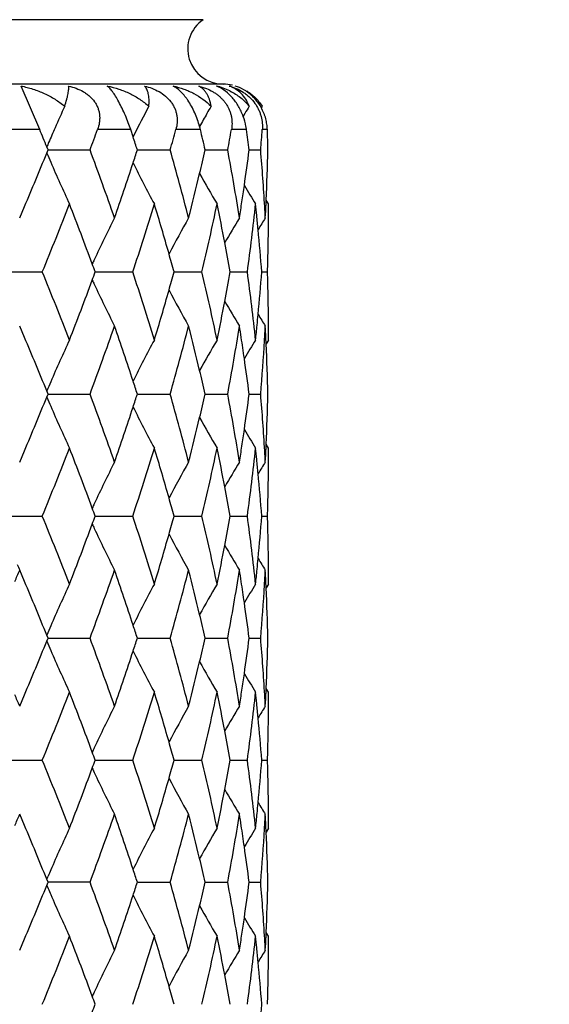
# Model space of a CAD drawing. Units: inches. Extents: x 0 to 11, y 0 to 8.5.
# Drawn here: x 5.4 to 5.7, y 2.8 to 3.2 of the extents above; entities that cross this region are included whole.
import ezdxf

# ---------------------------------------------------------------- set-up
doc = ezdxf.new("R2010")
doc.units = ezdxf.units.IN
doc.header["$LTSCALE"] = 0.605
doc.header["$MEASUREMENT"] = 0
doc.layers.get('0').update_dxf_attribs({"linetype": 'CONTINUOUS'})
doc.layers.add('ALL_ASSEMBLY_MEMBERS', color=7, linetype='CONTINUOUS')

msp = doc.modelspace()

# ---------------------------------------------------------------- linework, layer by layer
at = {"color": 7, "linetype": 'CONTINUOUS'}
for p, q in [((5.505753907, 3.2072598316), (4.8932186957, 3.2072598316)), ((5.5144863014, 3.1789537671), (4.8844863014, 3.1789537671)), ((5.433970658, 3.1589537671), (5.4257569399, 3.1781247867)), ((5.5037824896, 3.1781247867), (5.5072832162, 3.1769806677)), ((5.5240843013, 3.166082002), (5.5233219481, 3.1648065018)), ((5.5316439429, 3.1692306994), (5.5312638811, 3.1686129014)), ((5.433970658, 3.1589537671), (5.4160833875, 3.1589537671)), ((5.4739407736, 3.1589537671), (5.4593543613, 3.1589537671)), ((5.4749885663, 3.1557760164), (5.4739407736, 3.1589537671)), ((5.5045646713, 3.1589537671), (5.49377584, 3.1589537671)), ((5.5247994911, 3.1589537671), (5.5181756415, 3.1589537671)), ((5.5339561603, 3.1589537671), (5.5317228596, 3.1589537671)), ((5.4753593792, 3.1565192032), (5.4749884571, 3.1557760162)), ((5.4376149906, 3.1500472887), (5.4370645737, 3.1514010901)), ((5.4370648868, 3.148694343), (5.4376149906, 3.1500472887)), ((5.4376148004, 3.1500467848), (5.4560791484, 3.1500472843)), ((5.4768565558, 3.1500468879), (5.491284674, 3.1500472843)), ((5.5066526646, 3.150046998), (5.5165533561, 3.1500472843)), ((5.5259887936, 3.1500471249), (5.5310246998, 3.1500472843)), ((5.533365243, 3.1263553391), (5.5334395498, 3.1279753816)), ((5.5344863032, 3.1263039182), (5.5334385278, 3.1279747423)), ((5.425174342, 3.1201761847), (5.4272900459, 3.1251545558)), ((5.4148586513, 3.0964327852), (5.435112247, 3.0964327852)), ((5.458340159, 3.0964333164), (5.4748563538, 3.0964327852)), ((5.4930069098, 3.0964331923), (5.5052230637, 3.0964327852)), ((5.5176781466, 3.096433054), (5.5251782749, 3.0964327852)), ((5.5315140433, 3.096432887), (5.5340424365, 3.0964327852)), ((5.4273054721, 3.0676796059), (5.425174341, 3.0726938328)), ((5.5334429841, 3.0648862749), (5.5333119256, 3.0676795877)), ((5.5344863014, 3.0665571538), (5.5334399634, 3.0648863324)), ((5.4376163965, 3.0428190496), (5.4370648466, 3.0441715365)), ((5.437066394, 3.0414663186), (5.4376163965, 3.0428190496)), ((5.4376162583, 3.0428187108), (5.4560778644, 3.0428190506)), ((5.4768577189, 3.0428187804), (5.491283693, 3.0428190506)), ((5.5066534836, 3.0428188552), (5.5165527114, 3.0428190506)), ((5.5259892475, 3.0428189417), (5.5310244135, 3.0428190506)), ((5.5333655062, 3.0191301059), (5.5334398041, 3.0207498228)), ((5.5344863048, 3.019078692), (5.5334387823, 3.0207491941)), ((5.425174342, 3.012945731), (5.4272887246, 3.0179205577)), ((5.4148587385, 2.9892050033), (5.4351121659, 2.9892050033)), ((5.4583403973, 2.9892050847), (5.4748562888, 2.9892050033)), ((5.4930070617, 2.9892050654), (5.5052230171, 2.9892050033)), ((5.5176782241, 2.9892050441), (5.5251782482, 2.9892050033)), ((5.5315140653, 2.9892050186), (5.5340424306, 2.9892050033)), ((5.4273066606, 2.9604479081), (5.425174342, 2.9654649642)), ((5.5334428817, 2.9576596619), (5.5333119877, 2.9604494068)), ((5.5344863014, 2.9593307543), (5.5334398598, 2.9576597264)), ((5.4376165333, 2.9355914459), (5.4370648585, 2.9369440907)), ((5.4370666975, 2.9342390509), (5.4376165333, 2.9355914459)), ((5.4376164998, 2.9355915658), (5.45607774, 2.9355914479)), ((5.4768578855, 2.9355915405), (5.491283598, 2.9355914479)), ((5.5066535911, 2.9355915136), (5.5165526489, 2.9355914479)), ((5.5259893006, 2.9355914834), (5.5310243857, 2.9355914479)), ((5.5333656062, 2.9119041595), (5.5334399007, 2.9135237236)), ((5.534486302, 2.9118527492), (5.5334388853, 2.9135230887)), ((5.4251743422, 2.9057178468), (5.4272813478, 2.9106750276)), ((5.4148584774, 2.881978091), (5.4351124083, 2.881978091)), ((5.4583400961, 2.8819777829), (5.474856483, 2.881978091)), ((5.4930068468, 2.8819778551), (5.5052231565, 2.881978091)), ((5.5176780953, 2.8819779354), (5.525178328, 2.881978091)), ((5.531514016, 2.8819780322), (5.5340424482, 2.881978091)), ((5.4272896019, 2.853258703), (5.425174342, 2.8582357348)), ((5.5334426734, 2.8504346345), (5.533311929, 2.8532211356)), ((5.5344863014, 2.8521060406), (5.5334396498, 2.8504346948)), ((5.4370639098, 2.8297167573), (5.4376434956, 2.8310701211)), ((5.4376157268, 2.8283638577), (5.4370639098, 2.8297167573)), ((5.4370631403, 2.8270105178), (5.4376436531, 2.82565837)), ((5.4370659206, 2.827011393), (5.4376157268, 2.8283638577)), ((5.4560784761, 2.8283638598), (5.4376157422, 2.8283643793)), ((5.4768571397, 2.828364273), (5.4912841603, 2.8283638598)), ((5.5066530805, 2.828364159), (5.5165530185, 2.8283638598)), ((5.5259890275, 2.8283640269), (5.5310245499, 2.8283638598)), ((5.4251743415, 2.7984883121), (5.4273052749, 2.8035025982)), ((5.5333656772, 2.80467695), (5.5334399528, 2.8062962707)), ((5.5344862969, 2.8046255513), (5.5334389335, 2.8062956416))]:
    msp.add_line(p, q, dxfattribs=at)
for centre, radius, start, end in [((5.5144863014, 3.1944537671), 0.0155, 124.2898906152, 270), ((5.5144863014, 3.1589537671), 0.02, 78, 90), ((5.5064028942, 3.1646013005), 0.0144538366, 64.724518598, 69.3306490386), ((5.5047913413, 3.1501494109), 0.0287696232, 63.7186896515, 76.505628092), ((5.5142362625, 3.1601434087), 0.0188252175, 60.2694777696, 72.7799927548), ((5.5139492381, 3.1596189991), 0.0194229423, 56.2646849241, 60.301405414), ((5.5127957351, 3.1583873402), 0.0211182798, 28.9821754185, 40.3829552035), ((6.1718693123, 2.8368843465), 0.7992873813, 155.4300839559, 156.177023433), ((6.1487983954, 2.8184388785), 0.7535373127, 152.2556784286, 153.342398119), ((6.1429358951, 2.8036484552), 0.7316103884, 150.3044398108, 150.8168047933), ((6.1410880646, 2.8047017641), 0.7294834334, 150.0192960397, 150.3044067026), ((6.1418359029, 2.7947057255), 0.7207892838, 148.6943096179, 148.9868057228), ((3.7705603047, 2.4731224405), 1.799249458, 22.1466589984, 22.4065670319), ((6.179881083, 2.8333265414), 0.8080535723, 156.1757031358, 156.4240422087), ((3.9806965976, 3.6976504558), 1.5737289807, 339.6370821532, 339.9825766471), ((4.2555689099, 3.5004817734), 1.2844445418, 344.16728591, 344.5798304689), ((5.4654959635, 3.1496333795), 0.0401650788, 13.4179128896, 15.5274271759), ((4.3458448785, 2.8826051957), 1.1912179025, 12.9741530023, 13.4141573838), ((4.4240492801, 3.3536441525), 1.1113131155, 349.4435676657, 349.9103141695), ((4.4741377067, 3.0141434806), 1.0605942693, 7.3620828214, 7.8475025531), ((4.510993052, 3.2344859475), 1.0235206155, 355.2678200305, 355.7679281021), ((4.5268405035, 3.1262571582), 1.0076462744, 1.3528563889, 1.8594884399), ((6.1875723221, 2.8299847624), 0.8164394498, 156.6717971071, 156.8161987062), ((6.1839878722, 2.8315325995), 0.8125350834, 156.4239270671, 156.6719290057), ((4.1284889547, 2.7135366715), 1.4172638576, 17.9384598475, 18.182057317), ((3.7232912671, 3.8465354006), 1.850405945, 337.0548307828, 337.8440636357), ((6.1856681732, 3.4692445875), 0.8143489411, 203.1804771308, 203.4902903968), ((4.0057472097, 2.6115785737), 1.5470653783, 19.1929179552, 20.3685886886), ((4.1254328219, 3.5876310205), 1.4205019418, 341.8152627412, 342.0583265237), ((4.2712374429, 2.803946886), 1.2681879718, 14.4393610898, 15.8374657663), ((4.3417465376, 3.4184966525), 1.1954377644, 346.5121360141, 347.0229025711), ((4.4330833019, 2.9480686177), 1.1021355361, 8.9839776716, 10.5597726646), ((4.469461293, 3.2866027449), 1.0653156343, 351.7862834597, 352.6353870229), ((4.513775006, 3.0658170671), 1.0207309484, 3.3326945477, 4.7334020139), ((4.5253242828, 3.173889239), 1.009163296, 357.3923166032, 358.6462346768), ((6.1705411451, 3.4625917689), 0.7978237576, 203.4851235616, 204.9297321044), ((4.0806733417, 3.6024938611), 1.4676643502, 340.8143923528, 341.8093328353), ((6.1467900364, 3.4805829828), 0.7512620859, 206.5898344541, 208.1368108491), ((4.315086711, 3.4249584959), 1.2228694538, 345.5677305154, 346.509067122), ((6.1405836087, 3.4950682854), 0.7288860517, 209.1820950235, 210.3930207024), ((4.4596519615, 3.2880158558), 1.0752262276, 351.3987814843, 351.7864328481), ((6.1410168994, 3.5048510514), 0.7198118831, 210.9735822207, 211.7286695014), ((4.4527694663, 3.289060673), 1.0821875758, 351.0218134358, 351.3985831921), ((3.8382523435, 3.7521567289), 1.7262489513, 337.6753113024, 338.7430722624), ((3.9326561162, 2.5370463032), 1.6250004193, 20.2677138772, 21.2611852157), ((4.1655838091, 3.5271818911), 1.3783103383, 341.7888560974, 343.0913048236), ((4.2199103576, 2.7418986795), 1.3215413051, 15.9217750957, 16.9104348963), ((4.3704537042, 3.364406995), 1.1659809932, 346.713098318, 348.2168383458), ((4.3996029425, 2.894284707), 1.1362036275, 10.9101085415, 11.7830030719), ((4.4866869383, 3.2368819257), 1.047945713, 352.2978542528, 353.942940534), ((4.4961149043, 3.0167500009), 1.03846232, 5.7776794179, 6.0557604659), ((4.5202241368, 3.0662228642), 1.0142691343, 3.0492471662, 3.3309886129), ((4.5215510681, 3.1740588479), 1.0129403232, 356.9507512529, 357.3007087968), ((4.5294681736, 3.1263039922), 1.0050181278, 359.6500566304, 359.9999958483), ((6.1552362162, 2.7746443781), 0.7702637617, 153.3468120317, 154.8637669416), ((6.1422602799, 2.758198299), 0.7377947138, 150.6185665055, 152.0124649731), ((6.1403762469, 2.7458839334), 0.723088927, 148.8266145707, 149.8255777625), ((4.4998896687, 3.0171303549), 1.0346684417, 5.4333130197, 5.7777668498), ((6.1413406595, 2.739196817), 0.7177422827, 147.9403102839, 148.4172053005), ((4.5293348866, 3.1263047909), 1.0051514172, 359.4323386288, 359.6500575036), ((4.5075575409, 3.0178371848), 1.0269680931, 4.389234299, 5.4345624503), ((4.5285933766, 3.1263146875), 1.0058929888, 358.5813375697, 359.4321933998), ((4.4182946828, 2.8978774783), 1.1171697351, 10.2376044365, 10.9106177085), ((6.1667674703, 2.769163271), 0.7830312337, 154.8590916781, 155.0103199591), ((4.2496640272, 2.7504082338), 1.290594691, 15.5519794584, 15.9208456168), ((4.5274911624, 3.1263411784), 1.0069955211, 358.2980294257, 358.581383405), ((3.9761159037, 2.5531653831), 1.5786477134, 20.1289813623, 20.2653084161), ((3.8136888502, 2.4309844719), 1.7526651961, 21.261931299, 22.3137350271), ((3.9228698302, 3.6594447006), 1.6354369161, 338.7446246004, 339.7319398142), ((6.1670325913, 3.4238805058), 0.7833460469, 204.9932581946, 205.1443191979), ((3.9763310542, 3.6395054508), 1.5783786942, 339.7386555573, 339.8749679955), ((4.1503452055, 2.6609225246), 1.3942736349, 16.9135818581, 18.2012942069), ((4.2472673514, 3.4430591905), 1.2930649866, 344.0826968252, 344.4508011691), ((4.3612225137, 2.8264423162), 1.1754284801, 11.7872699187, 13.2791370392), ((4.4159271616, 3.2953877889), 1.1195706032, 349.0923347975, 349.763799943), ((4.4819738325, 2.9554317322), 1.0526902705, 6.059619606, 7.6975339108), ((4.5059314401, 3.1751499595), 1.0285987295, 354.567441461, 355.6109453126), ((4.5270261517, 3.0665169453), 1.0074605477, 1.4183893641, 1.7016084273), ((6.1558150915, 3.4185480151), 0.7709257412, 205.1397950714, 206.6553014266), ((4.2151839373, 3.452307736), 1.3264546893, 343.0933503872, 344.0785899805), ((6.1428320117, 3.435026834), 0.7384671352, 207.9913054132, 209.3836779849), ((4.5281441408, 3.0665437945), 1.0063422366, 0.5678580046, 1.4184367701), ((4.397764271, 3.2989209689), 1.138073925, 348.2189162909, 349.0907015369), ((6.1409813333, 3.4473862661), 0.7238137907, 210.1779359529, 211.1756953266), ((4.5006222198, 3.1756485467), 1.0339313058, 354.3050983291, 354.5677904415), ((6.1419671368, 3.4541003654), 0.7184999624, 211.5857739021, 212.0620404718), ((4.5290767191, 3.0665557591), 1.0054095855, 0.2838998412, 0.5677029248), ((4.0145902565, 3.5781070143), 1.5376669756, 339.6278164232, 340.8108185841), ((4.0977075337, 2.596128827), 1.449685767, 18.1846326845, 19.1921200834), ((4.2772196197, 3.3873020792), 1.2619905432, 344.1590435199, 345.5641874612), ((4.324164011, 2.7701558816), 1.2135192354, 13.4875801974, 14.436464513), ((4.4366669857, 3.2441826634), 1.0984991967, 349.4375030609, 351.0187097522), ((4.4545068466, 2.9040599551), 1.0804323722, 8.7102782874, 8.979437735), ((4.4972115139, 3.1759905692), 1.0373591172, 353.9444683006, 354.3049941665), ((4.5197797703, 3.1266782968), 1.0147145282, 356.5898467586, 356.9503315234), ((4.5220597921, 3.0188313286), 1.012431247, 2.7655074098, 3.0496409874), ((4.5293323667, 3.0665570555), 1.0051539347, 5.6034e-06, 0.2838981466), ((3.7501213051, 2.3574933777), 1.821348727, 22.1489874377, 22.9497241932), ((6.1716101321, 2.7297821443), 0.798998484, 155.0709004512, 156.5129261008), ((6.1477822574, 2.7117579108), 0.7523823566, 151.8638902492, 153.4082280474), ((6.1415529432, 2.6972353491), 0.7300042009, 149.6077316763, 150.8165406609), ((4.4617467442, 2.9051602956), 1.0731093408, 8.2129787222, 8.7107452909), ((6.1419885033, 2.6874209239), 0.7209480849, 148.2721181553, 149.0258520025), ((4.5144270394, 3.1270056049), 1.0200772504, 355.2660186015, 356.5893788424), ((4.5263223928, 3.0190171656), 1.0081646, 1.3528290197, 2.6077229141), ((4.4728638273, 2.9067443494), 1.0618799888, 7.3624170094, 8.2140741872), ((4.3467871858, 2.7755870866), 1.1902532516, 12.9744714619, 13.4873439209), ((6.1864823366, 2.7232405995), 0.8152456111, 156.5078393958, 156.8174024406), ((4.1317074785, 2.607339376), 1.4138853337, 17.9388698997, 18.1830141555), ((3.7273447749, 3.7376464029), 1.8460267399, 337.0530702833, 337.8443803142), ((6.1862035027, 3.3622470901), 0.8149304156, 203.1806023719, 203.490281869), ((4.0030526407, 2.5033566719), 1.5499361144, 19.1947848113, 20.368371223), ((4.1280933695, 3.479528014), 1.4177023699, 341.8153433629, 342.0588517528), ((4.2697512226, 2.6962999843), 1.2697310894, 14.4408364983, 15.8373502256), ((4.3431848345, 3.3109275397), 1.1939604313, 346.5120252777, 347.0233518398), ((4.4323307891, 2.8407001839), 1.1029003641, 8.9849531049, 10.5597746118), ((4.4701708056, 3.1792762061), 1.0645998178, 351.7861816326, 352.6357422344), ((4.5135013967, 2.9585641401), 1.0210053768, 3.3331601138, 4.733517311), ((4.5255462454, 3.0666511336), 1.008941244, 357.3924556667, 358.6464972686), ((6.1709227958, 3.3555267446), 0.7982373733, 203.4850690528, 204.9286124424), ((4.0827847082, 3.4945736869), 1.4654435894, 340.8127328661, 341.8093114743), ((6.147137482, 3.3735254381), 0.7516475457, 206.5896069453, 208.1355923101), ((4.3162782278, 3.3174495451), 1.2216461267, 345.5664520299, 346.5089115562), ((6.1408931177, 3.3880058462), 0.7292353839, 209.1815562488, 210.3917497282), ((4.4603345188, 3.1806932739), 1.0745376551, 351.398474735, 351.7863285786), ((6.1413029654, 3.3977834914), 0.720138111, 210.9727188972, 211.7273695502), ((3.8371886063, 3.6453048929), 1.727375688, 337.6771776579, 338.7443219455), ((3.9329020185, 2.4299586196), 1.6247213799, 20.2660653109, 21.2598095823), ((4.1649219973, 3.4201320564), 1.3789945516, 341.7904256052, 343.0923302321), ((4.2201260122, 2.6347651112), 1.3213083153, 15.9203781205, 16.9093524058), ((4.3700241601, 3.257256102), 1.166416665, 346.7142713084, 348.2175728063), ((4.3997441939, 2.7871040365), 1.1360562548, 10.9090644729, 11.7822581484), ((4.4533962345, 3.1817466104), 1.0815554391, 351.0210067319, 351.398274085), ((4.4864075178, 3.1296793269), 1.0482259612, 352.2985369238, 353.9433222971), ((4.496222167, 2.9095427612), 1.0383537587, 5.7772037407, 6.0553979836), ((4.521854137, 3.0668171531), 1.0126370854, 356.9504742147, 357.3008325144), ((4.5293274551, 3.0190787781), 1.0051588463, 359.6498072157, 359.9999952025), ((4.5202527888, 2.9589889804), 1.0142407054, 3.0495267704, 3.3313759277), ((6.1553651472, 2.6673266875), 0.770418126, 153.3453149664, 154.8617658552), ((6.1423963266, 2.6508677357), 0.7379623774, 150.6169760032, 152.0104052868), ((6.1405301421, 2.6385361871), 0.723281315, 148.8249751533, 149.8235473693), ((4.4998853267, 2.9099118369), 1.0346720535, 5.4326800667, 5.7772886993), ((6.1415119452, 2.6318345238), 0.7179574276, 147.9386492081, 148.4153267019), ((4.5291733323, 3.0190796955), 1.0053129718, 359.43222782, 359.6498086216), ((4.5073697394, 2.910601588), 1.027155957, 4.3888673563, 5.4339040401), ((4.5284207707, 3.0190896707), 1.0060655953, 358.5813559831, 359.4320844567), ((4.418006709, 2.7906138706), 1.1174595267, 10.2367877416, 10.9095663504), ((6.1667485499, 2.6619153886), 0.7830220976, 154.8571516048, 155.0084188215), ((4.2491638551, 2.6430691321), 1.2911064502, 15.5507871441, 15.919473116), ((4.5273491262, 3.0191154238), 1.0071375489, 358.2981541316, 358.5814006987), ((3.81736619, 2.325192879), 1.7487178571, 21.2618126507, 22.315949584), ((3.9752142361, 2.4456506769), 1.5795931166, 20.1274972295, 20.2637250688), ((3.9752742656, 3.5327207455), 1.5795234747, 339.7368463572, 339.8730677302), ((4.1524508438, 2.5543393525), 1.3920719433, 16.9134660773, 18.2031617058), ((4.246513365, 3.3360772492), 1.2938573298, 344.0813731411, 344.4492642983), ((4.3624362947, 2.7194714778), 1.1741880887, 11.7871614662, 13.2805392976), ((4.4154729943, 3.1882632365), 1.1200359201, 349.0915239939, 349.7627324581), ((4.4826091232, 2.8482745168), 1.0520512261, 6.0595251649, 7.6983598723), ((4.5057627624, 3.0679441031), 1.0287686051, 354.567075932, 355.6104469824), ((4.527277814, 2.9592933723), 1.0072088656, 1.4184751938, 1.7017942197), ((3.9189745085, 3.5537213124), 1.639612134, 338.7450224863, 339.7297718384), ((6.166772243, 3.3165137979), 0.7830515581, 204.9920995149, 205.1433158322), ((6.1554476833, 3.311130628), 0.770512805, 205.1387441725, 206.6550299371), ((4.2128175816, 3.3457919658), 1.3289254311, 343.0937061565, 344.0770456169), ((6.1424785507, 3.3275947186), 0.7380594193, 207.9901821093, 209.3833932404), ((4.5283582602, 2.959319333), 1.0061281079, 0.5677759783, 1.4185203652), ((4.3963591, 3.1919820518), 1.139508192, 348.2191913966, 349.0897896926), ((6.1406241662, 3.3399370393), 0.7233941304, 210.1770103626, 211.175407014), ((6.1884306651, 3.2889242037), 0.8289668836, 202.7756415661, 202.9666714376), ((4.5001082947, 3.0684752045), 1.0344479563, 354.3048641696, 354.5674443536), ((6.1416009246, 3.3466378253), 0.7180655632, 211.5851620935, 212.0617508832), ((4.5291598583, 2.9593298043), 1.0053264453, 0.2838436932, 0.567631933), ((3.6537151597, 3.7213444381), 1.9259858291, 336.7302837717, 336.8921165159), ((4.0179001023, 3.4697164438), 1.5341591928, 339.6254997588, 340.8111639887), ((4.0949345839, 2.4879428111), 1.4526192509, 18.1864206334, 19.1918195185), ((4.2791085689, 3.2795806233), 1.2600384335, 344.1571996368, 345.5644661815), ((4.3224875194, 2.6625014848), 1.2152488788, 13.4887264702, 14.436187868), ((4.4376910223, 3.1367882062), 1.097461865, 349.4362658343, 351.018902688), ((4.453735548, 2.7967120665), 1.0812127951, 8.7102815566, 8.9792882163), ((4.4964407441, 3.0688429957), 1.0381339017, 353.9446296872, 354.3047523848), ((4.5200264952, 3.0194352942), 1.0144674007, 356.5899529559, 356.9503874107), ((4.5218177235, 2.9115904498), 1.0126736119, 2.7654510045, 3.0495910087), ((4.5293324728, 2.9593306914), 1.0051538285, 3.5862e-06, 0.2838418725), ((3.7462649783, 2.2486195111), 1.8255412268, 22.1512166147, 22.9499768816), ((6.1711417466, 2.6227806466), 0.7984789426, 155.0713686536, 156.5143668665), ((6.1473458634, 2.604772414), 0.7518839295, 151.8643966856, 153.4098363373), ((6.1410740214, 2.5902972651), 0.7294452277, 149.6082344502, 150.8180436174), ((4.4609249911, 2.7978047462), 1.0739407964, 8.2135025988, 8.7107445823), ((6.1414746395, 2.5805197161), 0.7203400018, 148.2726240213, 149.0270480428), ((4.5148896238, 3.0197495891), 1.0196138716, 355.2654643666, 356.5894927321), ((4.5263603975, 2.9117879001), 1.0081266531, 1.3529742703, 2.6079720547), ((4.4726842491, 2.7994792702), 1.062062932, 7.3631801843, 8.2147221158), ((4.3465687785, 2.6682816949), 1.1904836237, 12.9757587253, 13.4885475804), ((4.1316637324, 2.5000533289), 1.4139450583, 17.9405755737, 18.1847177496), ((6.1865250679, 2.6160147103), 0.8152842684, 156.5091031885, 156.8186848618), ((3.7308490767, 3.6289603113), 1.8422313099, 337.051746526, 337.8453030447), ((6.1867658129, 3.255282534), 0.8155504718, 203.1820264471, 203.4914473212), ((4.0004802585, 2.3952025498), 1.5526700195, 19.1958549624, 20.3673860248), ((4.1304447701, 3.3715139639), 1.4152231582, 341.8159089728, 342.0598197858), ((4.268303407, 2.5886797126), 1.2712310174, 14.4416900941, 15.8365691291), ((4.3444212332, 3.2033995764), 1.1926882378, 346.5122453939, 347.0240756201), ((4.4315641505, 2.7333398666), 1.1036782791, 8.9855284839, 10.5592546109), ((4.4707416168, 3.0719667426), 1.0640232663, 351.7862170855, 352.6361742626), ((4.5131786064, 2.8513138112), 1.021328914, 3.3332285284, 4.7332936903), ((4.5256751051, 2.9594182444), 1.0088123035, 357.3925082923, 358.6466243576), ((6.1715274334, 3.2485794528), 0.7989031291, 203.4861887001, 204.9284576645), ((4.0846459947, 3.3867221533), 1.4634807303, 340.8118436015, 341.8097937869), ((6.1476913372, 3.2665931574), 0.7522744355, 206.5908148934, 208.1354236098), ((4.3173054012, 3.2099722873), 1.2205892142, 345.565770339, 346.5091001479), ((6.1413959754, 3.28107236), 0.7298171011, 209.182424528, 210.3915822436), ((4.4608847602, 3.0733867831), 1.0739818871, 351.3983347806, 351.7863635937), ((6.1417744432, 3.2908465641), 0.7206911205, 210.9731749004, 211.7272011742), ((3.8346242206, 3.5390697644), 1.7301248239, 337.6790537447, 338.7445290946), ((3.9345472273, 2.3233838465), 1.6229520209, 20.2645820201, 21.2594457023), ((4.163449766, 3.3133494476), 1.3805320803, 341.7920056524, 343.0924961184), ((4.2211821474, 2.5278661497), 1.3202027349, 15.9192565072, 16.909106753), ((4.3691766762, 3.1502045614), 1.1672819045, 346.7154548414, 348.2176868784), ((4.4003949641, 2.6800166643), 1.1353909003, 10.9083490483, 11.782118402), ((4.4539188851, 3.0744443323), 1.0810275817, 351.020578278, 351.3981328892), ((4.4859675928, 3.0224991164), 1.0486682558, 352.2992300004, 353.9433736344), ((4.4966473372, 2.8023625748), 1.0379261336, 5.7769136414, 6.0553620665), ((4.5220665884, 2.959580551), 1.0124244708, 356.9503275571, 357.3008691019), ((4.5292763186, 2.9118528661), 1.0052099827, 359.6497133681, 359.9999933624), ((3.6479619517, 2.1473575668), 1.9322510694, 23.1085903843, 23.2692516636), ((4.4995643542, 2.8026579866), 1.0349941964, 5.4324499634, 5.7768971519), ((4.5201999424, 2.8517556436), 1.0142937673, 3.0496758236, 3.3313732596), ((6.1555365471, 2.5600006928), 0.7706153267, 153.3445122319, 154.8605628789), ((6.1425661869, 2.5435316122), 0.7381634966, 150.6161238533, 152.0091163093), ((6.1407086248, 2.5311873742), 0.723496625, 148.8240978928, 149.8223223404), ((6.1417005236, 2.5244753881), 0.7181869188, 147.9377608711, 148.4142550586), ((4.5290745599, 2.9118540549), 1.005411745, 359.4321734484, 359.6497159165), ((4.5073571434, 2.8033794832), 1.027168103, 4.3885465609, 5.4335379034), ((4.5282570961, 2.9118647736), 1.0062292749, 358.5814340956, 359.4320244406), ((4.4180979802, 2.6834185869), 1.1173639826, 10.2360245324, 10.9088433107), ((4.2493387738, 2.5359174992), 1.2909175947, 15.549651624, 15.918381894), ((6.1668253188, 2.5546341068), 0.7831146373, 154.8559887401, 155.0071973963), ((3.9754831813, 2.3385643157), 1.5792920282, 20.1260697516, 20.2623166924), ((4.5271726239, 2.9118908269), 1.0073140596, 358.2983206773, 358.5814797142), ((3.8189244822, 2.2185552591), 1.7470527372, 21.2624015559, 22.3174731453), ((3.975259205, 3.4255398321), 1.5795532413, 339.7354536963, 339.8716863479), ((4.1533938088, 2.4473896185), 1.391089767, 16.9139293736, 18.2044468771), ((4.2463789246, 3.2289140824), 1.2940037796, 344.0802593206, 344.448139072), ((4.3630056192, 2.6123588211), 1.1736078788, 11.7874839567, 13.2814938697), ((4.415386096, 3.0810677063), 1.1201269068, 349.0907337147, 349.7619418801), ((4.4829365365, 2.7410817186), 1.0517222731, 6.0596790693, 7.6989069588), ((4.5057642698, 2.9607239646), 1.028767575, 354.5666032906, 355.6100643684), ((4.5274371375, 2.8520695937), 1.0070495368, 1.4185256575, 1.7018851837), ((3.9174118885, 3.4471183211), 1.6412938432, 338.7445705553, 339.7282228824), ((6.1667187074, 3.2092411414), 0.7829842612, 204.9907279836, 205.1419620312), ((6.1552903444, 3.2038089432), 0.7703307106, 205.1373463381, 206.654134283), ((4.5285119017, 2.8520954241), 1.0059744626, 0.5677494731, 1.4185702956), ((4.2117952566, 3.23888571), 1.3299961828, 343.0933875748, 344.0758130364), ((6.1423207894, 3.2202625976), 0.7378714695, 207.9887406332, 209.3824425307), ((4.3957673109, 3.0848852047), 1.1401136219, 348.2189728503, 349.0889461364), ((6.1404559561, 3.2325915879), 0.7231900489, 210.1756404979, 211.1744282851), ((4.4999335847, 2.9612716974), 1.0346239266, 354.304408061, 354.5669813904), ((6.1414210922, 3.2392812921), 0.7178455828, 211.5839609745, 212.0607597699), ((4.5292593544, 2.8521052944), 1.0052269488, 0.2838234207, 0.5676090667), ((3.6553358639, 3.6133837271), 1.9242080784, 336.7319105325, 336.8932100628), ((4.0200059624, 3.361723793), 1.5319194113, 339.6249121446, 340.8122428005), ((4.0929319806, 2.3800461112), 1.4547299747, 18.1868834766, 19.1907188006), ((4.2802717232, 3.1720328388), 1.2588325902, 344.1567739412, 345.5653096301), ((4.3213903808, 2.5550079618), 1.2163772647, 13.488924962, 14.4353601123), ((4.4382793645, 3.0294553977), 1.0968645675, 349.4360383248, 351.0194490434), ((4.4532053829, 2.6894086985), 1.0817480341, 8.7099543835, 8.9787839027), ((4.4961324787, 2.9616529086), 1.0384440999, 353.9445240471, 354.3042924524), ((4.5200754491, 2.9122003327), 1.0144182116, 356.5903668589, 356.9505633514), ((4.5215882119, 2.804352052), 1.0129032861, 2.765396941, 3.0494179587), ((4.5293938896, 2.852105994), 1.0050924117, 2.655e-06, 0.2838215294), ((3.7424772367, 2.1398214978), 1.8296407645, 22.1520597143, 22.9503267497), ((6.1741911756, 2.5141864688), 0.8018214823, 155.0744712357, 156.5117017854), ((6.1468990761, 2.4977802964), 0.7513802543, 151.8639715049, 153.410619718), ((6.1406692688, 2.4833034744), 0.7289792675, 149.6077960939, 150.8185150014), ((4.4603532712, 2.6904950262), 1.0745180728, 8.2135892385, 8.7104142001), ((6.14109532, 2.4735229266), 0.7198975074, 148.2721773273, 149.0271528533), ((4.5151269656, 2.912503066), 1.0193759403, 355.2654246826, 356.5899233771), ((4.5262472329, 2.8045543539), 1.00823988, 1.353161016, 2.6081635733), ((4.4721137738, 2.6921696541), 1.0626389617, 7.363626302, 8.214813102), ((4.3453489634, 2.5607587054), 1.1917381755, 12.9764350032, 13.4887522337), ((6.1854414654, 2.5092705566), 0.8140988849, 156.5099668176, 156.7163622589), ((4.129392537, 2.3920682618), 1.4163385369, 17.9414352605, 18.1852009806), ((3.7314300382, 3.5213937858), 1.8415647343, 337.0562799866, 337.8482422487), ((6.1856860748, 3.1476097421), 0.8143832947, 203.2866506727, 203.4929936183), ((4.0005299641, 2.2880620705), 1.5525937956, 19.1933542274, 20.3650013551), ((4.1273474849, 3.2652447769), 1.4184644482, 341.8181532821, 342.0615179251), ((4.2682248329, 2.4814745602), 1.2713010283, 14.4397427299, 15.8346230688), ((4.3429914347, 3.0964736892), 1.1941488251, 346.5141453313, 347.0253687479), ((4.4314054099, 2.6261096016), 1.1038351858, 8.9842789625, 10.5578777631), ((4.4701284786, 2.9648041385), 1.0646394225, 351.7874497085, 352.6369333801), ((4.513028323, 2.7440857477), 1.0214788877, 3.3328096087, 4.7326239252), ((4.525382077, 2.852196403), 1.0091053387, 357.3929456563, 358.6466910968), ((6.1747055329, 3.1428111054), 0.8024000294, 203.4913068351, 204.927273741), ((4.0862240326, 3.2788975703), 1.4617947873, 340.8135419321, 341.8126968504), ((6.1474652151, 3.1592806733), 0.7520348202, 206.5927499469, 208.1378179074), ((4.3183196297, 3.1024530576), 1.2195347892, 345.567073342, 346.5112838271), ((6.1412614121, 3.1738028376), 0.729679621, 209.1847247022, 210.3940609876), ((4.4611044534, 2.9661039313), 1.0737565758, 351.3995104208, 351.7875873854), ((6.1417035375, 3.1836129292), 0.7206274307, 210.9756880933, 211.7297304409), ((3.8297905627, 3.4338145925), 1.7353445819, 337.6794059888, 338.7417044209), ((3.9394170015, 2.2179628645), 1.617758724, 20.2642575382, 21.2623651669), ((4.1608748639, 3.2069630529), 1.383240215, 341.7922176272, 343.0901925333), ((4.2240116635, 2.4214418854), 1.3172620089, 15.9193616601, 16.9114881825), ((4.3678262859, 3.0432937334), 1.1686684443, 346.7155404652, 348.2160216167), ((4.4018855987, 2.5730671256), 1.1338749754, 10.9087323887, 11.783763719), ((4.4547761664, 2.9670645495), 1.0801573564, 351.0213527928, 351.3993268828), ((4.4854177172, 2.9153467161), 1.0492229542, 352.2991744676, 353.9424799463), ((4.4971699306, 2.6951763966), 1.0374021284, 5.777824709, 6.0561537166), ((4.5196180213, 2.7444998043), 1.0148762637, 3.0494108801, 3.3311012776), ((4.5221662984, 2.8523409245), 1.0123243652, 356.9505976244, 357.3013041102), ((4.5295218039, 2.8046257207), 1.0049644974, 359.6494909584, 359.9999902), ((6.1589171632, 2.4511428491), 0.7743671533, 153.3490540277, 154.8575822086), ((6.1431499525, 2.4359977308), 0.7388214919, 150.617770824, 152.0094208609), ((6.1412777018, 2.4236387834), 0.7241486817, 148.8258080912, 149.8230683326), ((4.5002370893, 2.6954870609), 1.0343192766, 5.4327563536, 5.777807459), ((6.1422666976, 2.4169169546), 0.7188413278, 147.9394997669, 148.4155320326), ((4.529233127, 2.8046274125), 1.0052531793, 359.4320872097, 359.6494951912), ((4.5285213697, 2.804635304), 1.0059649799, 358.5811936512, 359.4320395741), ((4.5079354075, 2.6962010761), 1.0265879383, 4.388270082, 5.4337637296), ((4.4193239066, 2.5764202229), 1.1161172225, 10.2356164513, 10.9091229382), ((4.2513946193, 2.4292734911), 1.2887811401, 15.5491437144, 15.9184484538), ((6.1673939618, 2.4471410608), 0.7837410523, 154.8560395511, 155.0071914557), ((3.9789037948, 2.2326068644), 1.5756440031, 20.1254870635, 20.2620269613), ((4.5269980079, 2.8046698585), 1.0074887302, 358.2982306642, 358.5813742144), ((3.9780317694, 3.317311285), 1.5766064161, 339.7346827527, 339.8711731111), ((4.506143074, 2.8534674201), 1.0283878563, 354.5662477213, 355.6100497803)]:
    msp.add_arc(centre, radius, start, end, dxfattribs=at)
for points, knots in [([(5.4257569399, 3.1781247867), (5.4275231195, 3.1777751016), (5.4310074508, 3.1768670116), (5.4360191465, 3.1749181787), (5.4407221416, 3.17240784), (5.4436058674, 3.1703522936), (5.4449537604, 3.1692306994)], [0, 0, 0, 0, 0.2529119085, 0.5044369589, 0.7536840551, 1, 1, 1, 1]), ([(5.4449537604, 3.1692306994), (5.4452753135, 3.1702467443), (5.4457090327, 3.1717061414), (5.4461763771, 3.1735751613), (5.4464300174, 3.1747628738), (5.4466064888, 3.1758096279), (5.4467068193, 3.1767135504), (5.4467319999, 3.1774710379), (5.4466957324, 3.1779260697), (5.4466587826, 3.1781247867)], [0, 0, 0, 0, 0.350895021, 0.5010191918, 0.6342495945, 0.7506727108, 0.8504121033, 0.9334492697, 1, 1, 1, 1]), ([(5.4466587826, 3.1781247867), (5.4477767218, 3.1778645308), (5.4499794402, 3.1772100093), (5.4525859981, 3.1760027187), (5.4545073022, 3.1747762898), (5.4562745288, 3.1733866155), (5.4577930756, 3.1717250883), (5.4589448119, 3.1698395993), (5.4596037897, 3.1683446695), (5.460055013, 3.1667907508), (5.4602922401, 3.1652026355), (5.4603288742, 3.1636057686), (5.4601266397, 3.1614943276), (5.459716263, 3.1599471581), (5.4593543613, 3.1589537671)], [0, 0, 0, 0, 0.1302047155, 0.2598496746, 0.3243217512, 0.3883722951, 0.5145884659, 0.5768072656, 0.638382546, 0.6993463135, 0.7598108881, 0.8200157789, 0.8800694925, 1, 1, 1, 1]), ([(5.4739407736, 3.1589537671), (5.4735997037, 3.159984115), (5.4728553564, 3.1620811781), (5.4715998135, 3.165208506), (5.4702143221, 3.1682789846), (5.4687724812, 3.1711202116), (5.4673556432, 3.1735757188), (5.4661967913, 3.1753107812), (5.4653258133, 3.1764361755), (5.4647462932, 3.1771089004), (5.464202574, 3.1776655904), (5.4638396674, 3.1779849374), (5.4636639634, 3.1781247867)], [0, 0, 0, 0, 0.1483799396, 0.3041215995, 0.4605940051, 0.6087687039, 0.7395244436, 0.8479763477, 0.8936886441, 0.9340054916, 0.9692987578, 1, 1, 1, 1]), ([(5.4636639634, 3.1781247867), (5.4653744225, 3.1777766433), (5.4687334978, 3.1768735973), (5.4735305208, 3.1749251384), (5.4779731028, 3.1724133854), (5.4806552077, 3.1703529491), (5.48189242, 3.1692306994)], [0, 0, 0, 0, 0.2553852098, 0.5073991082, 0.7556111564, 1, 1, 1, 1]), ([(5.48189242, 3.1692306994), (5.4819371681, 3.1697638709), (5.4819961793, 3.1707865495), (5.4819893701, 3.1722552248), (5.4818873011, 3.1735866732), (5.4816930381, 3.1747799473), (5.4814085863, 3.1758340579), (5.4810361022, 3.1767475372), (5.4805764821, 3.1775166933), (5.4801981026, 3.1779437595), (5.4799968615, 3.1781247867)], [0, 0, 0, 0, 0.1713175205, 0.3277822289, 0.4699275924, 0.5984580709, 0.7143338627, 0.8188020873, 0.9133297133, 1, 1, 1, 1]), ([(5.4799968615, 3.1781247867), (5.4811054162, 3.1778632021), (5.483301625, 3.1772032013), (5.4864309021, 3.1757551833), (5.4892773773, 3.1737974516), (5.4912711783, 3.1717226767), (5.49253066, 3.1698408184), (5.4932845017, 3.1683480911), (5.4938427251, 3.1667962363), (5.4941971513, 3.1652094082), (5.4943581885, 3.1636130961), (5.4943282783, 3.1615106852), (5.4940520468, 3.1599551688), (5.49377584, 3.1589537671)], [0, 0, 0, 0, 0.1282358147, 0.257355446, 0.386701335, 0.5150471684, 0.5784567323, 0.6410995982, 0.7028421431, 0.7636562662, 0.8236996968, 0.8830458392, 1, 1, 1, 1]), ([(5.504195114, 3.1603855562), (5.5039196838, 3.1613776555), (5.5032809049, 3.1633839884), (5.5020939706, 3.1663382843), (5.5006807968, 3.1691901233), (5.4993417983, 3.1714067399), (5.4982078313, 3.1730068361), (5.4971297062, 3.1743778606), (5.4958000706, 3.1758203524), (5.4941970633, 3.1771780343), (5.4931019459, 3.177859847), (5.4925747335, 3.1781247867)], [0, 0, 0, 0, 0.1422857954, 0.2906693889, 0.4395680534, 0.5816618282, 0.6480073052, 0.7104784856, 0.822618092, 0.9184612251, 1, 1, 1, 1]), ([(5.4925747335, 3.1781247867), (5.494173024, 3.1777779425), (5.4965292637, 3.1770999304), (5.499539082, 3.1758892964), (5.5037934308, 3.173828319), (5.5070448959, 3.1714772268), (5.5092140779, 3.1692306994)], [0, 0, 0, 0, 0.2569778614, 0.383762691, 0.5093187789, 1, 1, 1, 1]), ([(5.5092140779, 3.1692306994), (5.5090564547, 3.1702712755), (5.5087074574, 3.1717729977), (5.5079669053, 3.1736124749), (5.5073248643, 3.1748090784), (5.5065822593, 3.1758646927), (5.5057438735, 3.1767772231), (5.5048137082, 3.1775416194), (5.5041330361, 3.177949472), (5.5037824896, 3.1781247867)], [0, 0, 0, 0, 0.2917535339, 0.4241369498, 0.5488806337, 0.6673400874, 0.7810039617, 0.8913481083, 1, 1, 1, 1]), ([(5.5072832162, 3.1769806677), (5.508173481, 3.1766123599), (5.5094825749, 3.1759720051), (5.5111306125, 3.1749404701), (5.5123190118, 3.1740669186), (5.5134389842, 3.173095737), (5.5144750313, 3.1720300494), (5.5154142284, 3.1708805013), (5.5162417976, 3.1696582185), (5.5169409446, 3.1683735171), (5.5175062654, 3.167043211), (5.517938573, 3.1656846431), (5.5183343394, 3.1638737721), (5.5185042976, 3.1616103656), (5.5183298678, 3.1598205083), (5.5181756415, 3.1589537671)], [0, 0, 0, 0, 0.1264472819, 0.1905339581, 0.2550077794, 0.3198186778, 0.3848707229, 0.4498363807, 0.514397356, 0.5783169935, 0.641492293, 0.7038213676, 0.7651547466, 0.8844575229, 1, 1, 1, 1]), ([(5.5233267637, 3.1648065342), (5.5230494316, 3.1655579804), (5.5224296036, 3.1670443423), (5.5213145151, 3.1691745939), (5.5200384654, 3.1711658292), (5.5182288423, 3.1734772377), (5.5158268707, 3.1757982002), (5.5136405929, 3.1771681911), (5.5125742624, 3.177671404)], [0, 0, 0, 0, 0.1400482449, 0.2811676353, 0.4199062006, 0.5529361442, 0.7938408811, 1, 1, 1, 1]), ([(5.5259883279, 3.1692306994), (5.5255801973, 3.1702998777), (5.5245854618, 3.1723038339), (5.5225424504, 3.1748718395), (5.5204733586, 3.1765353716), (5.5186564249, 3.1775488082), (5.5176963445, 3.1779507476), (5.517205676, 3.1781247867)], [0, 0, 0, 0, 0.2664039475, 0.5164953727, 0.758340997, 0.878808126, 1, 1, 1, 1]), ([(5.517205676, 3.1781247867), (5.518256919, 3.1778403897), (5.5203692026, 3.1771042202), (5.5228657939, 3.1757699649), (5.5247648406, 3.1744161317), (5.5265974813, 3.1728412025), (5.5278068684, 3.171453987), (5.5285134917, 3.1704548687)], [0, 0, 0, 0, 0.234603674, 0.4799357577, 0.6069238297, 0.736376042, 1, 1, 1, 1]), ([(5.5175299187, 3.1759451443), (5.5191592475, 3.175137941), (5.5222547389, 3.1732047321), (5.5248655287, 3.1706415675), (5.5259883279, 3.1692306994)], [0, 0, 0, 0, 0.5020992663, 1, 1, 1, 1]), ([(5.5288821852, 3.1720697327), (5.528263019, 3.1727965298), (5.5269608545, 3.1741303133), (5.5254863789, 3.1752702251), (5.5247359072, 3.1757713505)], [0, 0, 0, 0, 0.5141001219, 1, 1, 1, 1]), ([(5.5248859005, 3.1759451443), (5.5255673229, 3.1755379838), (5.5268846226, 3.1746428899), (5.5286897256, 3.1730674201), (5.5303033314, 3.1712664499), (5.5312248, 3.1699304708), (5.5316439429, 3.1692306994)], [0, 0, 0, 0, 0.2476038497, 0.4954076998, 0.7455656876, 1, 1, 1, 1]), ([(5.5285134917, 3.1704548687), (5.5288227627, 3.1700175801), (5.5294004778, 3.1691175757), (5.5301406843, 3.1677048814), (5.5307436339, 3.1662494626), (5.5313528777, 3.1643013714), (5.5317814403, 3.1618610644), (5.531793046, 3.1599022734), (5.5317228596, 3.1589537671)], [0, 0, 0, 0, 0.1319932097, 0.2631488325, 0.3925528364, 0.519669449, 0.7656121675, 1, 1, 1, 1]), ([(5.5339561603, 3.1589537671), (5.5339304886, 3.1597445273), (5.5337847572, 3.1613640616), (5.5333668549, 3.1633772317), (5.5328766671, 3.16500203), (5.5322716784, 3.1666469829), (5.5316999564, 3.167844847), (5.531269383, 3.1686199388)], [0, 0, 0, 0, 0.2344898326, 0.4807600381, 0.6079414412, 0.7372116127, 1, 1, 1, 1]), ([(5.524799491, 3.1589537671), (5.5247339226, 3.1594295201), (5.5244050416, 3.16141677), (5.5238577685, 3.163367748), (5.5233267637, 3.1648065342)], [0, 0, 0, 0, 0.2384680786, 1, 1, 1, 1])]:
    msp.add_open_spline(points, degree=3, knots=knots, dxfattribs=at)
at = {"layer": 'ALL_ASSEMBLY_MEMBERS', "color": 7, "linetype": 'CONTINUOUS'}
for radius in [3.25, 3.2115516679, 3.1422181514, 3.0828434907]:
    msp.add_circle((5.1994863014, 4.2904537671), radius, dxfattribs=at)

doc.saveas('drawing.dxf')
